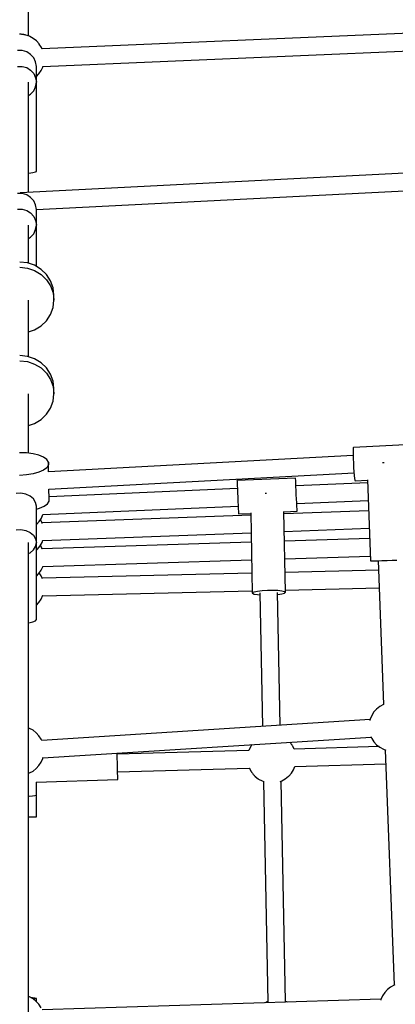
# Model space of a CAD drawing. Units: millimetres. Extents: x 173 to 10249, y -3105 to 9894.
# Drawn here: x 5023 to 5407, y 6143 to 7151 of the extents above; entities that cross this region are included whole.
import ezdxf

# ---------------------------------------------------------------- set-up
doc = ezdxf.new("R2010")
doc.units = ezdxf.units.MM
doc.layers.add('PV-8B65', color=7, linetype='Continuous')

# ---------------------------------------------------------------- blocks, each defined once
blk = doc.blocks.new('*U1')
at = {"layer": 'PV-8B65'}
for p, q in [((-4582.3, -1146.5), (-4582.3, -991.9)), ((-3826.6, -1128.1), (-4568.5, -1159.8)), ((-4591, -1144.8), (-4591.6, -1144.7)), ((-4590.4, -1144.8), (-4591, -1144.8)), ((-4589.8, -1144.8), (-4590.4, -1144.8)), ((-4589.1, -1144.9), (-4589.8, -1144.8)), ((-4588.4, -1145), (-4589.1, -1144.9)), ((-4587.8, -1145), (-4588.4, -1145)), ((-4587.1, -1145.1), (-4587.8, -1145)), ((-4586.6, -1145.2), (-4587.1, -1145.1)), ((-4586, -1145.3), (-4586.6, -1145.2)), ((-4585.6, -1145.4), (-4586, -1145.3)), ((-4585.2, -1145.5), (-4585.6, -1145.4)), ((-4584.9, -1145.6), (-4585.2, -1145.5)), ((-4581.3, -1146.8), (-4584.9, -1145.6)), ((-4580.9, -1147), (-4581.3, -1146.8)), ((-4577.4, -1149), (-4580.9, -1147)), ((-4574.2, -1151.5), (-4577.4, -1149)), ((-4567.7, -1177.7), (-3825.7, -1146.1)), ((-4571.5, -1154.5), (-4574.2, -1151.5)), ((-4571.3, -1154.8), (-4571.5, -1154.5)), ((-4569.1, -1158.3), (-4571.3, -1154.8)), ((-4568.4, -1160), (-4569.1, -1158.3)), ((-4588.9, -1161.5), (-4593.7, -1161.5)), ((-4584.2, -1162.9), (-4588.9, -1161.5)), ((-4580.2, -1165.4), (-4584.2, -1162.9)), ((-4577, -1168.9), (-4580.2, -1165.4)), ((-4575, -1173.1), (-4577, -1168.9)), ((-4593.7, -1177.6), (-4588.9, -1177.6)), ((-4588.9, -1177.6), (-4584.2, -1178.9)), ((-4584.2, -1178.9), (-4580.2, -1181.4)), ((-4574.3, -1177.8), (-4575, -1173.1)), ((-4574.3, -1193.8), (-4574.3, -1177.8)), ((-4569.5, -1182), (-4567.8, -1178.3)), ((-4567.8, -1178.3), (-4567.7, -1177.7)), ((-4580.2, -1181.4), (-4577, -1184.9)), ((-4577, -1184.9), (-4575, -1189.2)), ((-4575, -1189.2), (-4574.3, -1193.8)), ((-4574.3, -1187.9), (-4571.9, -1185.4)), ((-4571.9, -1185.4), (-4569.5, -1182)), ((-4582.3, -1306.6), (-4582.3, -1193.8)), ((-4577, -1202.7), (-4575, -1198.4)), ((-4575, -1198.4), (-4574.3, -1193.8)), ((-4574.3, -1285.1), (-4574.3, -1193.8)), ((-4582.3, -1207.5), (-4580.2, -1206.2)), ((-4580.2, -1206.2), (-4577, -1202.7)), ((-3840.9, -1268.9), (-4590.7, -1307)), ((-4582.3, -1286.8), (-4582, -1286.8)), ((-4582, -1286.8), (-4577.9, -1286.3)), ((-4577.9, -1286.3), (-4575.2, -1285.7)), ((-4575.2, -1285.7), (-4574.3, -1285.1)), ((-4574.3, -1324.1), (-3840.1, -1286.9)), ((-4588.9, -1307.8), (-4593.7, -1307.8)), ((-4584.2, -1309.1), (-4588.9, -1307.8)), ((-4580.2, -1311.7), (-4584.2, -1309.1)), ((-4577, -1315.2), (-4580.2, -1311.7)), ((-4575, -1319.4), (-4577, -1315.2)), ((-4574.3, -1324), (-4575, -1319.4)), ((-4593.7, -1323.9), (-4588.9, -1323.9)), ((-4588.9, -1323.9), (-4584.2, -1325.2)), ((-4584.2, -1325.2), (-4580.2, -1327.7)), ((-4580.2, -1327.7), (-4577, -1331.2)), ((-4574.3, -1340.1), (-4574.3, -1324)), ((-4582.3, -1379.2), (-4582.3, -1340.1)), ((-4577, -1331.2), (-4575, -1335.5)), ((-4575, -1335.5), (-4574.3, -1340.1)), ((-4575, -1344.7), (-4574.3, -1340.1)), ((-4574.3, -1382.4), (-4574.3, -1340.1)), ((-4580.2, -1352.5), (-4577, -1348.9)), ((-4577, -1348.9), (-4575, -1344.7)), ((-4582.3, -1353.8), (-4580.2, -1352.5)), ((-4583.5, -1378.8), (-4591.3, -1378)), ((-4576.1, -1381.3), (-4583.5, -1378.8)), ((-4591.3, -1383.3), (-4583.5, -1384.2)), ((-4583.5, -1384.2), (-4576.1, -1386.7)), ((-4569.5, -1385.4), (-4576.1, -1381.3)), ((-4576.1, -1386.7), (-4569.5, -1390.7)), ((-4563.9, -1390.7), (-4569.5, -1385.4)), ((-4569.5, -1390.7), (-4563.9, -1396)), ((-4559.8, -1397.1), (-4563.9, -1390.7)), ((-4563.9, -1396), (-4559.8, -1402.4)), ((-4557.2, -1404.2), (-4559.8, -1397.1)), ((-4559.8, -1402.4), (-4557.2, -1409.6)), ((-4556.3, -1411.7), (-4557.2, -1404.2)), ((-4557.2, -1409.6), (-4556.3, -1417.1)), ((-4582.3, -1475), (-4582.3, -1417.1)), ((-4557.2, -1424.6), (-4556.3, -1417.1)), ((-4556.3, -1417.1), (-4556.3, -1411.7)), ((-4559.8, -1431.7), (-4557.2, -1424.6)), ((-4569.5, -1443.4), (-4563.9, -1438.1)), ((-4563.9, -1438.1), (-4559.8, -1431.7)), ((-4582.3, -1449.5), (-4576.1, -1447.5)), ((-4582.3, -1475), (-4582.3, -1449.5)), ((-4576.1, -1447.5), (-4569.5, -1443.4)), ((-4583.5, -1474.5), (-4591.3, -1473.7)), ((-4591.3, -1479), (-4583.5, -1479.9)), ((-4576.1, -1477), (-4583.5, -1474.5)), ((-4583.5, -1479.9), (-4576.1, -1482.4)), ((-4569.5, -1481.1), (-4576.1, -1477)), ((-4563.9, -1486.4), (-4569.5, -1481.1)), ((-4576.1, -1482.4), (-4569.5, -1486.4)), ((-4569.5, -1486.4), (-4563.9, -1491.7)), ((-4559.8, -1492.8), (-4563.9, -1486.4)), ((-4563.9, -1491.7), (-4559.8, -1498.1)), ((-4557.2, -1499.9), (-4559.8, -1492.8)), ((-4559.8, -1498.1), (-4557.2, -1505.3)), ((-4556.3, -1507.4), (-4557.2, -1499.9)), ((-4557.2, -1505.3), (-4556.3, -1512.8)), ((-4556.3, -1512.8), (-4556.3, -1507.4)), ((-4582.3, -1573.6), (-4582.3, -1512.8)), ((-4559.8, -1527.4), (-4557.2, -1520.3)), ((-4557.2, -1520.3), (-4556.3, -1512.8)), ((-4563.9, -1533.8), (-4559.8, -1527.4)), ((-4576.1, -1543.2), (-4569.5, -1539.1)), ((-4569.5, -1539.1), (-4563.9, -1533.8)), ((-4582.3, -1545.2), (-4576.1, -1543.2)), ((-4582.3, -1573.6), (-4582.3, -1545.2)), ((-4250, -1568), (-4250.2, -1569.3)), ((-4250.2, -1569.3), (-4250.2, -1571.7)), ((-4250.2, -1571.7), (-4250.2, -1575.1)), ((-4249.9, -1567.9), (-4250, -1568)), ((-4190, -1564.7), (-4249.9, -1567.9)), ((-4584.4, -1573.3), (-4591.6, -1573.1)), ((-4577.6, -1574.2), (-4584.4, -1573.3)), ((-4571.7, -1575.7), (-4577.6, -1574.2)), ((-4566.9, -1577.8), (-4571.7, -1575.7)), ((-4563.5, -1580.2), (-4566.9, -1577.8)), ((-4561.8, -1582.9), (-4563.5, -1580.2)), ((-4250.2, -1575.9), (-4561.7, -1592.6)), ((-4250.2, -1575.1), (-4250.1, -1579.2)), ((-4250.1, -1579.2), (-4249.9, -1583.7)), ((-4566.9, -1591), (-4571.7, -1593.2)), ((-4563.5, -1588.5), (-4566.9, -1591)), ((-4561.8, -1585.7), (-4563.5, -1588.5)), ((-4561.8, -1582.9), (-4561.8, -1585.7)), ((-4561.7, -1592.6), (-4561.8, -1582.9)), ((-4249.9, -1583.7), (-4249.7, -1588.3)), ((-4249.7, -1588.3), (-4249.3, -1592.7)), ((-4219, -1583.4), (-4220.1, -1583.5)), ((-4218.5, -1583.4), (-4219, -1583.4)), ((-4584.4, -1595.9), (-4591.6, -1596.4)), ((-4577.6, -1594.9), (-4584.4, -1595.9)), ((-4571.7, -1593.2), (-4577.6, -1594.9)), ((-4561.5, -1610.5), (-4249.2, -1593.8)), ((-4309, -1599.1), (-4369, -1601.7)), ((-4369, -1601.7), (-4368.9, -1602.3)), ((-4368.9, -1602.3), (-4368.9, -1604)), ((-4309, -1599.7), (-4309, -1599.1)), ((-4308.9, -1601.4), (-4309, -1599.7)), ((-4308.8, -1604.1), (-4308.9, -1601.4)), ((-4249.3, -1592.7), (-4249, -1596.5)), ((-4249, -1596.5), (-4248.7, -1599.4)), ((-4248.7, -1599.4), (-4248.3, -1601.2)), ((-4248.3, -1601.2), (-4248.1, -1601.8)), ((-4248.1, -1601.8), (-4235.4, -1601.1)), ((-4235.4, -1601), (-4232.4, -1683.8)), ((-4561.3, -1619.8), (-4561.4, -1610.5)), ((-4368.6, -1609.7), (-4561.3, -1618.2)), ((-4368.9, -1604), (-4368.8, -1606.7)), ((-4368.8, -1606.7), (-4368.6, -1610.2)), ((-4368.6, -1610.2), (-4368.4, -1614.3)), ((-4308.7, -1607.6), (-4308.8, -1604.1)), ((-4235.3, -1603.9), (-4308.7, -1607.1)), ((-4308.5, -1611.7), (-4308.7, -1607.6)), ((-4308.3, -1616.1), (-4308.5, -1611.7)), ((-4590, -1614.7), (-4595.1, -1615)), ((-4585.1, -1615.6), (-4590, -1614.7)), ((-4580.7, -1617.5), (-4585.1, -1615.6)), ((-4577.3, -1620.5), (-4580.7, -1617.5)), ((-4575.1, -1624), (-4577.3, -1620.5)), ((-4563, -1625.3), (-4561.3, -1622.6)), ((-4561.3, -1622.6), (-4561.3, -1619.8)), ((-4368.4, -1614.3), (-4368.2, -1618.7)), ((-4368.2, -1618.7), (-4368, -1623.1)), ((-4339.7, -1614.9), (-4340.1, -1615)), ((-4338.7, -1614.9), (-4339.7, -1614.9)), ((-4308.1, -1620.5), (-4308.3, -1616.1)), ((-4307.9, -1624.6), (-4308.1, -1620.5)), ((-4307.9, -1625.1), (-4234.7, -1621.9)), ((-4574.3, -1628), (-4575.1, -1624)), ((-4574.3, -1665.2), (-4574.3, -1628)), ((-4574.3, -1630.9), (-4571.1, -1630)), ((-4571.1, -1630), (-4566.3, -1627.9)), ((-4567.6, -1636.5), (-4367.8, -1627.7)), ((-4566.3, -1627.9), (-4563, -1625.3)), ((-4368, -1623.1), (-4367.9, -1627.2)), ((-4367.9, -1627.2), (-4367.7, -1630.7)), ((-4367.7, -1630.7), (-4367.6, -1633.4)), ((-4234.3, -1632.5), (-4320.9, -1635.7)), ((-4307.8, -1628.1), (-4307.9, -1624.6)), ((-4307.6, -1630.8), (-4307.8, -1628.1)), ((-4307.6, -1632.5), (-4307.6, -1630.8)), ((-4307.5, -1633.1), (-4307.6, -1632.5)), ((-4571.3, -1643.4), (-4569.1, -1640)), ((-4568.5, -1644.9), (-4570.2, -1641.7)), ((-4569.1, -1640), (-4567.6, -1636.3)), ((-4354.9, -1637), (-4568.4, -1645)), ((-4367.6, -1633.4), (-4367.5, -1635.1)), ((-4367.5, -1635.1), (-4367.5, -1635.7)), ((-4367.5, -1635.7), (-4354.9, -1635.2)), ((-4354.9, -1634.8), (-4353.5, -1716.6)), ((-4321, -1633.7), (-4307.5, -1633.1)), ((-4319.5, -1716), (-4321, -1633.3)), ((-4595.1, -1652.2), (-4590, -1651.9)), ((-4590, -1651.9), (-4585.1, -1652.8)), ((-4585.1, -1652.8), (-4580.7, -1654.8)), ((-4574.3, -1646.7), (-4574, -1646.5)), ((-4574, -1646.5), (-4571.3, -1643.4)), ((-4568.3, -1645.6), (-4568.5, -1644.9)), ((-4320.6, -1653.7), (-4233.6, -1650.5)), ((-4580.7, -1654.8), (-4577.3, -1657.7)), ((-4577.3, -1657.7), (-4575.1, -1661.3)), ((-4575.1, -1661.3), (-4574.3, -1665.2)), ((-4568.5, -1664.9), (-4567.7, -1662.5)), ((-4567.8, -1663), (-4354.6, -1655)), ((-4233.2, -1661), (-4320.4, -1663.7)), ((-4582.3, -2273.9), (-4582.3, -1665.2)), ((-4580.7, -1675.6), (-4577.3, -1672.7)), ((-4577.3, -1672.7), (-4575.1, -1669.1)), ((-4575.1, -1669.1), (-4574.3, -1665.2)), ((-4574.3, -1743.9), (-4574.3, -1665.2)), ((-4574.3, -1673), (-4573, -1671.8)), ((-4573, -1671.8), (-4570.4, -1668.5)), ((-4570.4, -1668.5), (-4568.5, -1664.9)), ((-4569.1, -1669.9), (-4570.2, -1668.1)), ((-4568.3, -1671.8), (-4569.1, -1669.9)), ((-4354.4, -1664.8), (-4568.4, -1671.6)), ((-4582.3, -1676.3), (-4580.7, -1675.6)), ((-4567.8, -1689.5), (-4354.1, -1682.8)), ((-4320.1, -1681.7), (-4232.6, -1679)), ((-4215.4, -1683.4), (-4210.2, -1683.2)), ((-4210.2, -1683.2), (-4205.4, -1683)), ((-4569.5, -1693.5), (-4567.8, -1689.8)), ((-4567.8, -1689.8), (-4567.7, -1689.5)), ((-4232.4, -1683.8), (-4231.6, -1683.8)), ((-4231.6, -1683.8), (-4229.2, -1683.8)), ((-4229.2, -1683.8), (-4225.4, -1683.7)), ((-4225.4, -1683.7), (-4220.7, -1683.5)), ((-4224.4, -1683.6), (-4219.1, -1831)), ((-4220.7, -1683.5), (-4215.4, -1683.4)), ((-4574.3, -1699.5), (-4571.9, -1696.9)), ((-4571.9, -1696.9), (-4569.5, -1693.5)), ((-4569.4, -1699.2), (-4571.4, -1696.2)), ((-4568.1, -1702.2), (-4569.4, -1699.2)), ((-4353.8, -1696.5), (-4568.4, -1701.5)), ((-4224, -1693.5), (-4319.8, -1695.7)), ((-4319.5, -1713.7), (-4223.4, -1711.5)), ((-4571.6, -1726.4), (-4569.4, -1722.9)), ((-4569.4, -1722.9), (-4567.7, -1719.1)), ((-4567.9, -1719.5), (-4353.5, -1714.5)), ((-4567.7, -1719.1), (-4567.7, -1718.8)), ((-4353.5, -1716.6), (-4353.2, -1716.2)), ((-4353.5, -1716.6), (-4353.2, -1717)), ((-4353.2, -1716.2), (-4351.4, -1715.4)), ((-4353.2, -1717), (-4351.4, -1717.8)), ((-4351.4, -1715.4), (-4348, -1714.7)), ((-4351.4, -1717.8), (-4347.9, -1718.4)), ((-4348, -1714.7), (-4343.3, -1714.1)), ((-4347.9, -1718.4), (-4345.4, -1718.5)), ((-4345.5, -1716.5), (-4343, -1853.3)), ((-4343.3, -1714.1), (-4337.9, -1713.8)), ((-4337.9, -1713.8), (-4332.3, -1713.8)), ((-4332.3, -1713.8), (-4327.2, -1714)), ((-4325, -1852.2), (-4327.5, -1716.1)), ((-4327.4, -1718.3), (-4327.1, -1718.2)), ((-4327.2, -1714), (-4323.1, -1714.5)), ((-4327.1, -1718.2), (-4323, -1717.6)), ((-4323.1, -1714.5), (-4320.4, -1715.2)), ((-4323, -1717.6), (-4320.4, -1716.8)), ((-4320.4, -1715.2), (-4319.5, -1716)), ((-4320.4, -1716.8), (-4319.5, -1716)), ((-4574.3, -1729.2), (-4571.6, -1726.4)), ((-4582.3, -1855), (-4582.3, -1747.2)), ((-4582.3, -1747.2), (-4582, -1747.2)), ((-4582, -1747.2), (-4577.9, -1746.3)), ((-4577.9, -1746.3), (-4575.2, -1745.2)), ((-4575.2, -1745.2), (-4574.3, -1743.9)), ((-4222.9, -1833), (-4226.1, -1835.5)), ((-4219.2, -1831), (-4222.9, -1833)), ((-4218.6, -1830.8), (-4219.2, -1831)), ((-4231.1, -1842), (-4232.8, -1845.8)), ((-4228.9, -1838.5), (-4231.1, -1842)), ((-4226.1, -1835.5), (-4228.9, -1838.5)), ((-4232.9, -1846.4), (-4568.8, -1867.7)), ((-4232.8, -1845.8), (-4233.2, -1847.2)), ((-4581.3, -1855.3), (-4582.3, -1855)), ((-4577.7, -1857.3), (-4581.3, -1855.3)), ((-4574.4, -1859.8), (-4577.7, -1857.3)), ((-4571.6, -1862.8), (-4574.4, -1859.8)), ((-4569.4, -1866.3), (-4571.6, -1862.8)), ((-4567.6, -1885.6), (-4231.8, -1864.3)), ((-4232.1, -1863.6), (-4231.1, -1865.7)), ((-4568.7, -1867.9), (-4569.4, -1866.3)), ((-4355.6, -1874.8), (-4356.9, -1878)), ((-4353.9, -1872), (-4355.6, -1874.8)), ((-4314.4, -1870.1), (-4314.8, -1869.6)), ((-4314.8, -1869.6), (-4314.8, -1869.6)), ((-4313.9, -1870.6), (-4314.4, -1870.1)), ((-4313.5, -1871.2), (-4313.9, -1870.6)), ((-4313.1, -1871.7), (-4313.5, -1871.2)), ((-4312.7, -1872.2), (-4313.1, -1871.7)), ((-4312.4, -1872.6), (-4312.7, -1872.2)), ((-4312.1, -1873.1), (-4312.4, -1872.6)), ((-4311.9, -1873.4), (-4312.1, -1873.1)), ((-4311.8, -1873.7), (-4311.9, -1873.4)), ((-4310.4, -1876.6), (-4311.8, -1873.7)), ((-4223.7, -1874), (-4310.4, -1876.6)), ((-4231.1, -1865.7), (-4228.9, -1869.2)), ((-4228.9, -1869.2), (-4226.1, -1872.2)), ((-4226.1, -1872.2), (-4222.9, -1874.7)), ((-4222.9, -1874.7), (-4219.2, -1876.7)), ((-4356.9, -1877.9), (-4491.6, -1881.8)), ((-4491.5, -1885.6), (-4491.6, -1880.8)), ((-4491.6, -1880.8), (-4491.6, -1880.8)), ((-4219.2, -1876.7), (-4216.7, -1877.5)), ((-4217.3, -1877.3), (-4208.1, -2118.1)), ((-4574.4, -1896.5), (-4571.6, -1893.4)), ((-4571.6, -1893.4), (-4569.4, -1890)), ((-4569.4, -1890), (-4567.7, -1886.2)), ((-4567.7, -1886.2), (-4567.5, -1885.3)), ((-4491.3, -1890.8), (-4491.5, -1885.6)), ((-4491.2, -1896.1), (-4491.3, -1890.8)), ((-4311.2, -1897.7), (-4309.9, -1894.5)), ((-4309.9, -1894.5), (-4216.8, -1891.8)), ((-4582.3, -1901.3), (-4581.3, -1900.9)), ((-4581.3, -1900.9), (-4577.7, -1899)), ((-4577.7, -1899), (-4574.4, -1896.5)), ((-4491.1, -1900.8), (-4491.2, -1896.1)), ((-4491.1, -1899.8), (-4356.4, -1895.9)), ((-4490.9, -1904.6), (-4491.1, -1900.8)), ((-4490.9, -1907), (-4490.9, -1904.6)), ((-4356.5, -1895.6), (-4355, -1898.7)), ((-4355, -1898.7), (-4354.9, -1899)), ((-4354.9, -1899), (-4354.6, -1899.4)), ((-4354.6, -1899.4), (-4354.3, -1899.8)), ((-4354.3, -1899.8), (-4354, -1900.3)), ((-4354, -1900.3), (-4353.6, -1900.8)), ((-4353.6, -1900.8), (-4353.2, -1901.3)), ((-4353.2, -1901.3), (-4352.8, -1901.8)), ((-4352.8, -1901.8), (-4352.4, -1902.4)), ((-4352.4, -1902.4), (-4352, -1902.9)), ((-4352, -1902.9), (-4351.6, -1903.3)), ((-4351.6, -1903.3), (-4351.2, -1903.8)), ((-4351.2, -1903.8), (-4350.8, -1904.1)), ((-4350.8, -1904.1), (-4350.5, -1904.4)), ((-4350.5, -1904.4), (-4350.3, -1904.6)), ((-4350.3, -1904.6), (-4347.3, -1906.9)), ((-4319.6, -1907), (-4316.4, -1904.4)), ((-4316.4, -1904.4), (-4316.1, -1904.2)), ((-4316.1, -1904.2), (-4313.4, -1901.1)), ((-4313.4, -1901.1), (-4311.2, -1897.7)), ((-4574.4, -1910.3), (-4490.9, -1907.8)), ((-4574.3, -1923.7), (-4574.3, -1910.3)), ((-4490.9, -1907.8), (-4490.9, -1907)), ((-4347.3, -1906.9), (-4347, -1907.2)), ((-4347, -1907.2), (-4343.4, -1909.1)), ((-4343.4, -1909.1), (-4343.1, -1909.2)), ((-4343.1, -1909.2), (-4341.7, -1909.7)), ((-4341.9, -1909.6), (-4337.4, -2135.2)), ((-4324.7, -1909.6), (-4323.2, -1909)), ((-4319.4, -2134.9), (-4323.9, -1909.3)), ((-4323.2, -1909), (-4319.6, -1907)), ((-4582.3, -1924.7), (-4581.5, -1924.7)), ((-4582.3, -2130), (-4582.3, -1924.7)), ((-4581.5, -1924.7), (-4578.1, -1924.5)), ((-4578.1, -1924.5), (-4575.7, -1924.2)), ((-4575.7, -1924.2), (-4574.5, -1923.8)), ((-4574.5, -1923.8), (-4574.3, -1923.7)), ((-4574.3, -1945.8), (-4574.3, -1923.7)), ((-4582.3, -1945.8), (-4579.3, -1945.8)), ((-4579.3, -1945.8), (-4576.6, -1945.8)), ((-4576.6, -1945.8), (-4574.9, -1945.8)), ((-4574.9, -1945.8), (-4574.3, -1945.8)), ((-4217.9, -2125.7), (-4220.1, -2129.1)), ((-4215.1, -2122.6), (-4217.9, -2125.7)), ((-4211.8, -2120.1), (-4215.1, -2122.6)), ((-4208.2, -2118.2), (-4211.8, -2120.1)), ((-4207.6, -2118), (-4208.2, -2118.2)), ((-4581.3, -2130.3), (-4582.3, -2130)), ((-4577.7, -2132.3), (-4581.3, -2130.3)), ((-4578.1, -2131.2), (-4579.8, -2131.1)), ((-4575.7, -2131.5), (-4578.1, -2131.2)), ((-4574.4, -2134.8), (-4577.7, -2132.3)), ((-4575.7, -2132.5), (-4577.1, -2132.7)), ((-4574.5, -2131.9), (-4575.7, -2131.5)), ((-4574.5, -2132.2), (-4575.7, -2132.5)), ((-4574.3, -2132), (-4574.5, -2131.9)), ((-4574.3, -2132), (-4574.5, -2132.2)), ((-4571.6, -2137.8), (-4574.4, -2134.8)), ((-4574.3, -2134.9), (-4574.3, -2132)), ((-4221.7, -2132.7), (-4568.5, -2143.4)), ((-4338.2, -2135.4), (-4339.8, -2136.4)), ((-4337.4, -2135.2), (-4338.2, -2135.4)), ((-4318.2, -2135.2), (-4319.4, -2134.8)), ((-4317.9, -2135.3), (-4318.2, -2135.2)), ((-4317.3, -2135.7), (-4317.9, -2135.3)), ((-4221.8, -2132.9), (-4221.9, -2133.5)), ((-4220.1, -2129.1), (-4221.8, -2132.9)), ((-4569.4, -2141.3), (-4571.6, -2137.8))]:
    blk.add_line(p, q, dxfattribs=at)
blk = doc.blocks.new('406')
at = {"layer": 'PV-8B65'}
blk.add_blockref('*U1', (9613.9, 8280.5), dxfattribs=at)

msp = doc.modelspace()

# ---------------------------------------------------------------- block references
msp.add_blockref('406', (0, 0))

doc.saveas('drawing.dxf')
